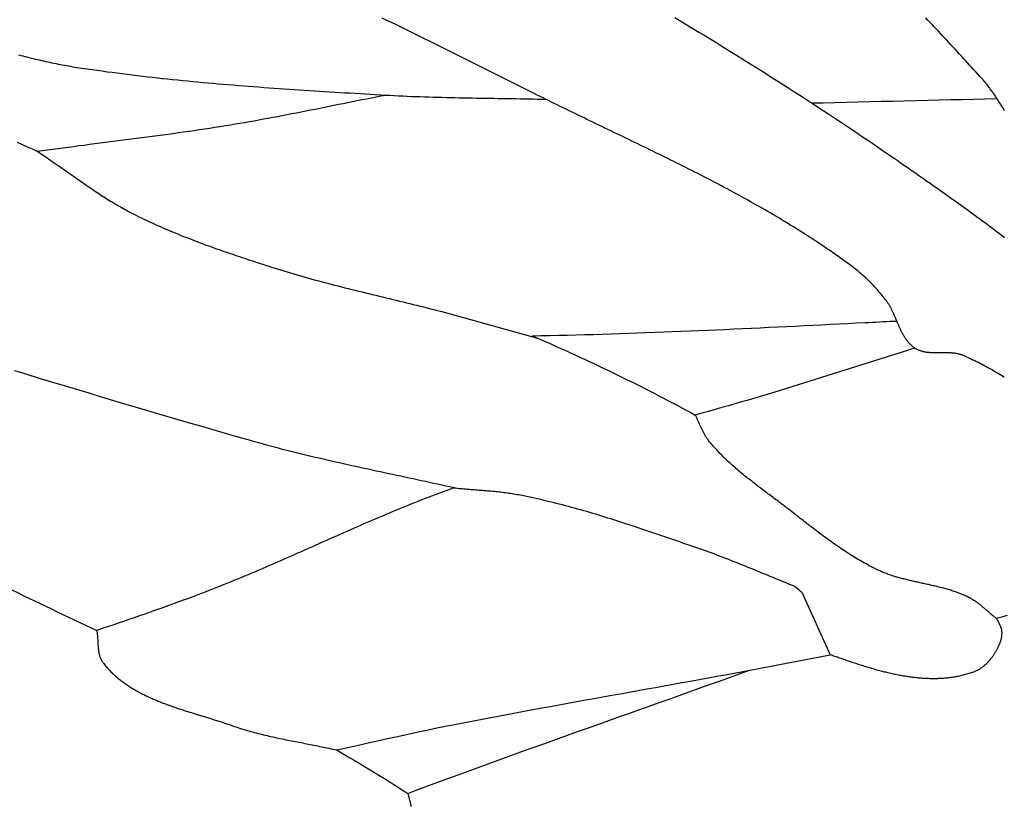
# Model space of a CAD drawing. Units: millimetres. Extents: x -67 to 613, y -425 to 490.
# Drawn here: x 206 to 257, y -31 to 9 of the extents above; entities that cross this region are included whole.
import ezdxf

# ---------------------------------------------------------------- set-up
doc = ezdxf.new("R2010")
doc.units = ezdxf.units.MM
doc.layers.add('Vector Layer 1', color=7, linetype='Continuous', lineweight=30)

msp = doc.modelspace()

# ---------------------------------------------------------------- linework, layer by layer
at = {"layer": 'Vector Layer 1', "color": 18, "lineweight": 30, "true_color": 0x000000, "extrusion": (0, 0, -1)}
for points in [[(-256.755, -9.421), (-256.666, -9.365), (-256.577, -9.31), (-256.487, -9.256), (-256.397, -9.202), (-256.307, -9.149), (-256.216, -9.096), (-256.126, -9.044), (-256.035, -8.992), (-255.944, -8.942), (-255.852, -8.891), (-255.76, -8.842), (-255.668, -8.793), (-255.576, -8.745), (-255.483, -8.697), (-255.39, -8.65), (-255.297, -8.604), (-255.204, -8.559), (-255.11, -8.514), (-255.016, -8.47), (-254.922, -8.427), (-254.827, -8.384), (-254.732, -8.342), (-254.637, -8.301), (-254.637, -8.301), (-254.61, -8.29), (-254.583, -8.279), (-254.555, -8.269), (-254.527, -8.26), (-254.499, -8.251), (-254.471, -8.242), (-254.443, -8.234), (-254.414, -8.227), (-254.385, -8.22), (-254.356, -8.214), (-254.327, -8.208), (-254.298, -8.202), (-254.268, -8.197), (-254.239, -8.193), (-254.209, -8.188), (-254.179, -8.184), (-254.149, -8.181), (-254.119, -8.178), (-254.089, -8.175), (-254.058, -8.172), (-254.028, -8.17), (-253.997, -8.168), (-253.967, -8.167), (-253.936, -8.165), (-253.905, -8.164), (-253.874, -8.163), (-253.843, -8.162), (-253.812, -8.162), (-253.781, -8.161), (-253.75, -8.161), (-253.719, -8.161), (-253.688, -8.161), (-253.656, -8.161), (-253.625, -8.161), (-253.594, -8.162), (-253.563, -8.162), (-253.531, -8.162), (-253.5, -8.163), (-253.469, -8.163), (-253.437, -8.164), (-253.406, -8.164), (-253.375, -8.164), (-253.344, -8.165), (-253.313, -8.165), (-253.281, -8.165), (-253.25, -8.165), (-253.219, -8.165), (-253.188, -8.165), (-253.157, -8.164), (-253.127, -8.164), (-253.096, -8.163), (-253.065, -8.162), (-253.035, -8.161), (-253.004, -8.16), (-252.974, -8.158), (-252.944, -8.156), (-252.913, -8.154), (-252.883, -8.151), (-252.854, -8.148), (-252.824, -8.145), (-252.794, -8.142), (-252.765, -8.138), (-252.735, -8.134), (-252.706, -8.129), (-252.677, -8.124), (-252.648, -8.119), (-252.62, -8.113), (-252.591, -8.106), (-252.563, -8.099), (-252.535, -8.092), (-252.507, -8.084), (-252.48, -8.076), (-252.452, -8.067), (-252.425, -8.057), (-252.398, -8.047), (-252.371, -8.037), (-252.345, -8.025), (-252.318, -8.013), (-252.292, -8.001), (-252.267, -7.988), (-252.241, -7.974), (-252.216, -7.959), (-252.191, -7.944), (-252.166, -7.928), (-252.166, -7.928), (-252.139, -7.909), (-252.111, -7.89), (-252.084, -7.869), (-252.058, -7.849), (-252.032, -7.828), (-252.007, -7.806), (-251.983, -7.784), (-251.958, -7.761), (-251.935, -7.738), (-251.911, -7.715), (-251.888, -7.691), (-251.866, -7.666), (-251.844, -7.642), (-251.823, -7.616), (-251.802, -7.591), (-251.781, -7.565), (-251.761, -7.538), (-251.741, -7.512), (-251.721, -7.485), (-251.702, -7.457), (-251.683, -7.429), (-251.664, -7.401), (-251.646, -7.373), (-251.628, -7.344), (-251.611, -7.315), (-251.593, -7.286), (-251.576, -7.256), (-251.559, -7.226), (-251.543, -7.196), (-251.526, -7.166), (-251.51, -7.136), (-251.495, -7.105), (-251.479, -7.074), (-251.463, -7.043), (-251.448, -7.011), (-251.433, -6.98), (-251.418, -6.948), (-251.403, -6.916), (-251.388, -6.884), (-251.374, -6.852), (-251.359, -6.82), (-251.345, -6.788), (-251.331, -6.755), (-251.317, -6.723), (-251.302, -6.69), (-251.288, -6.657), (-251.274, -6.624), (-251.26, -6.592), (-251.246, -6.559), (-251.232, -6.526), (-251.218, -6.493), (-251.204, -6.46), (-251.19, -6.427), (-251.176, -6.394), (-251.162, -6.362), (-251.148, -6.329), (-251.134, -6.296), (-251.12, -6.263), (-251.105, -6.231), (-251.091, -6.198), (-251.076, -6.166), (-251.061, -6.133), (-251.046, -6.101), (-251.031, -6.069), (-251.016, -6.037), (-251.001, -6.005), (-250.985, -5.973), (-250.969, -5.942), (-250.953, -5.911), (-250.937, -5.879), (-250.921, -5.849), (-250.904, -5.818), (-250.887, -5.787), (-250.87, -5.757), (-250.852, -5.727), (-250.834, -5.697), (-250.816, -5.667), (-250.798, -5.638), (-250.779, -5.609), (-250.76, -5.58), (-250.741, -5.552), (-250.721, -5.524), (-250.701, -5.496), (-250.68, -5.469), (-250.659, -5.442), (-250.659, -5.442), (-250.614, -5.384), (-250.568, -5.327), (-250.522, -5.27), (-250.475, -5.213), (-250.428, -5.156), (-250.38, -5.1), (-250.332, -5.044), (-250.284, -4.988), (-250.235, -4.933), (-250.186, -4.878), (-250.136, -4.823), (-250.086, -4.769), (-250.036, -4.715), (-249.985, -4.662), (-249.934, -4.609), (-249.882, -4.556), (-249.83, -4.504), (-249.777, -4.452), (-249.725, -4.401), (-249.671, -4.35), (-249.618, -4.3), (-249.564, -4.25), (-249.509, -4.201), (-249.454, -4.152), (-249.399, -4.104), (-249.343, -4.056), (-249.287, -4.009), (-249.231, -3.963), (-249.174, -3.917), (-249.117, -3.872), (-249.06, -3.828), (-249.002, -3.784), (-249.002, -3.784), (-248.867, -3.683), (-248.731, -3.584), (-248.595, -3.484), (-248.459, -3.386), (-248.322, -3.287), (-248.185, -3.19), (-248.047, -3.093), (-247.908, -2.996), (-247.769, -2.9), (-247.63, -2.805), (-247.491, -2.71), (-247.35, -2.616), (-247.21, -2.522), (-247.069, -2.429), (-246.928, -2.336), (-246.786, -2.243), (-246.644, -2.152), (-246.501, -2.06), (-246.358, -1.969), (-246.215, -1.879), (-246.071, -1.789), (-245.927, -1.7), (-245.782, -1.611), (-245.637, -1.522), (-245.492, -1.434), (-245.347, -1.346), (-245.201, -1.259), (-245.055, -1.172), (-244.908, -1.086), (-244.762, -1), (-244.614, -0.914), (-244.467, -0.829), (-244.319, -0.744), (-244.171, -0.66), (-244.023, -0.576), (-243.874, -0.492), (-243.726, -0.409), (-243.577, -0.326), (-243.427, -0.243), (-243.278, -0.161), (-243.128, -0.079), (-242.978, 0.003), (-242.827, 0.084), (-242.677, 0.165), (-242.526, 0.246), (-242.375, 0.327), (-242.224, 0.407), (-242.073, 0.487), (-241.921, 0.566), (-241.77, 0.646), (-241.618, 0.725), (-241.466, 0.803), (-241.313, 0.882), (-241.161, 0.96), (-241.009, 1.038), (-240.856, 1.116), (-240.703, 1.194), (-240.55, 1.271), (-240.397, 1.348), (-240.244, 1.425), (-240.091, 1.502), (-239.937, 1.578), (-239.784, 1.655), (-239.63, 1.731), (-239.477, 1.807), (-239.323, 1.883), (-239.169, 1.959), (-239.016, 2.034), (-238.862, 2.11), (-238.708, 2.185), (-238.554, 2.26), (-238.4, 2.335), (-238.246, 2.41), (-238.092, 2.485), (-237.938, 2.559), (-237.783, 2.634), (-237.629, 2.709), (-237.475, 2.783), (-237.321, 2.857), (-237.167, 2.932), (-237.013, 3.006), (-236.859, 3.08), (-236.705, 3.154), (-236.551, 3.228), (-236.397, 3.302), (-236.244, 3.376), (-236.09, 3.45), (-235.936, 3.524), (-235.783, 3.598), (-235.629, 3.672), (-235.476, 3.746), (-235.322, 3.82), (-235.169, 3.893), (-235.016, 3.967), (-234.863, 4.041), (-234.71, 4.115), (-234.557, 4.19), (-234.405, 4.264), (-234.252, 4.338), (-234.1, 4.412), (-233.948, 4.486), (-233.796, 4.561), (-233.644, 4.635), (-233.493, 4.71), (-233.341, 4.784), (-233.19, 4.859), (-233.039, 4.934), (-232.888, 5.009), (-232.737, 5.084), (-232.737, 5.084), (-232.499, 5.203), (-232.261, 5.322), (-232.023, 5.441), (-231.785, 5.56), (-231.546, 5.68), (-231.308, 5.799), (-231.069, 5.918), (-230.83, 6.038), (-230.591, 6.158), (-230.351, 6.277), (-230.112, 6.397), (-229.872, 6.517), (-229.632, 6.636), (-229.392, 6.756), (-229.152, 6.876), (-228.912, 6.996), (-228.672, 7.115), (-228.431, 7.235), (-228.191, 7.355), (-227.95, 7.474), (-227.709, 7.594), (-227.468, 7.714), (-227.226, 7.833), (-226.985, 7.952), (-226.743, 8.071), (-226.502, 8.191), (-226.26, 8.31), (-226.018, 8.428), (-225.776, 8.547), (-225.533, 8.666), (-225.291, 8.784), (-225.048, 8.902), (-224.806, 9.02)], [(-239.836, 9.049), (-240.145, 8.863), (-240.454, 8.677), (-240.762, 8.49), (-241.07, 8.303), (-241.377, 8.116), (-241.684, 7.928), (-241.991, 7.74), (-242.298, 7.551), (-242.604, 7.362), (-242.91, 7.173), (-243.215, 6.983), (-243.521, 6.793), (-243.825, 6.602), (-244.13, 6.411), (-244.434, 6.22), (-244.737, 6.028), (-245.04, 5.835), (-245.343, 5.643), (-245.645, 5.449), (-245.947, 5.256), (-246.248, 5.062), (-246.549, 4.867), (-246.85, 4.672), (-247.15, 4.476), (-247.449, 4.28), (-247.748, 4.084), (-248.047, 3.887), (-248.345, 3.689), (-248.642, 3.491), (-248.939, 3.293), (-249.235, 3.094), (-249.531, 2.895), (-249.827, 2.695), (-250.121, 2.494), (-250.416, 2.293), (-250.709, 2.092), (-251.002, 1.89), (-251.295, 1.687), (-251.295, 1.687), (-251.425, 1.597), (-251.555, 1.507), (-251.686, 1.416), (-251.816, 1.326), (-251.947, 1.235), (-252.078, 1.144), (-252.208, 1.053), (-252.339, 0.962), (-252.47, 0.871), (-252.601, 0.78), (-252.732, 0.688), (-252.863, 0.597), (-252.995, 0.505), (-253.126, 0.413), (-253.257, 0.321), (-253.388, 0.229), (-253.519, 0.137), (-253.65, 0.044), (-253.781, -0.049), (-253.913, -0.142), (-254.044, -0.235), (-254.174, -0.328), (-254.305, -0.421), (-254.436, -0.515), (-254.567, -0.609), (-254.697, -0.703), (-254.828, -0.797), (-254.958, -0.892), (-255.089, -0.987), (-255.219, -1.082), (-255.349, -1.177), (-255.478, -1.272), (-255.608, -1.368), (-255.737, -1.464), (-255.867, -1.56), (-255.996, -1.657), (-256.125, -1.754), (-256.253, -1.851), (-256.382, -1.948), (-256.51, -2.046), (-256.638, -2.144), (-256.765, -2.242)], [(-256.762, 4.28), (-256.734, 4.325), (-256.706, 4.37), (-256.678, 4.415), (-256.65, 4.46), (-256.622, 4.505), (-256.593, 4.55), (-256.565, 4.595), (-256.537, 4.639), (-256.508, 4.684), (-256.48, 4.728), (-256.451, 4.773), (-256.423, 4.817), (-256.394, 4.861), (-256.365, 4.906), (-256.336, 4.949), (-256.307, 4.993), (-256.277, 5.037), (-256.248, 5.08), (-256.218, 5.124), (-256.188, 5.167), (-256.158, 5.21), (-256.128, 5.253), (-256.097, 5.295), (-256.067, 5.337), (-256.036, 5.379), (-256.005, 5.421), (-255.973, 5.463), (-255.942, 5.504), (-255.91, 5.545), (-255.878, 5.586), (-255.846, 5.627), (-255.813, 5.667), (-255.78, 5.707), (-255.747, 5.746), (-255.713, 5.786), (-255.68, 5.825), (-255.646, 5.863), (-255.611, 5.901), (-255.611, 5.901), (-255.505, 6.018), (-255.399, 6.135), (-255.293, 6.251), (-255.187, 6.368), (-255.081, 6.485), (-254.975, 6.601), (-254.869, 6.718), (-254.762, 6.834), (-254.656, 6.951), (-254.549, 7.067), (-254.443, 7.184), (-254.336, 7.3), (-254.229, 7.416), (-254.122, 7.533), (-254.015, 7.649), (-253.908, 7.765), (-253.8, 7.88), (-253.693, 7.996), (-253.585, 8.112), (-253.477, 8.227), (-253.369, 8.343), (-253.261, 8.458), (-253.153, 8.573), (-253.044, 8.688), (-252.935, 8.802), (-252.826, 8.917), (-252.717, 9.031)], [(-206.062, 2.651), (-206.318, 2.534), (-206.574, 2.418), (-206.83, 2.302), (-207.086, 2.186)], [(-232.504, -7.291), (-232.639, -7.348), (-232.774, -7.407), (-232.774, -7.407), (-233.017, -7.513), (-233.259, -7.619), (-233.502, -7.726), (-233.744, -7.834), (-233.986, -7.942), (-234.228, -8.051), (-234.47, -8.16), (-234.711, -8.271), (-234.952, -8.381), (-235.193, -8.493), (-235.434, -8.605), (-235.674, -8.717), (-235.914, -8.831), (-236.154, -8.944), (-236.393, -9.059), (-236.633, -9.174), (-236.872, -9.29), (-237.11, -9.406), (-237.349, -9.524), (-237.587, -9.641), (-237.824, -9.76), (-238.062, -9.879), (-238.299, -9.998), (-238.536, -10.119), (-238.772, -10.24), (-239.008, -10.362), (-239.244, -10.484), (-239.48, -10.607), (-239.715, -10.731), (-239.95, -10.855), (-240.185, -10.98), (-240.419, -11.106), (-240.653, -11.232), (-240.886, -11.359)], [(-252.166, -7.928), (-244.962, -10.19), (-244.962, -10.19), (-244.623, -10.291), (-244.283, -10.39), (-243.944, -10.49), (-243.604, -10.588), (-243.265, -10.686), (-242.925, -10.784), (-242.585, -10.881), (-242.245, -10.977), (-241.905, -11.073), (-241.565, -11.169), (-241.226, -11.264), (-240.886, -11.359)], [(-228.493, -15.091), (-228.283, -15.045), (-228.074, -14.999), (-227.864, -14.953), (-227.654, -14.907), (-227.444, -14.862), (-227.234, -14.816), (-227.024, -14.771), (-226.814, -14.726), (-226.604, -14.681), (-226.393, -14.636), (-226.183, -14.591), (-225.973, -14.546), (-225.763, -14.502), (-225.553, -14.457), (-225.342, -14.412), (-225.132, -14.367), (-224.922, -14.322), (-224.712, -14.277), (-224.502, -14.232), (-224.291, -14.186), (-224.081, -14.141), (-223.871, -14.095), (-223.662, -14.049), (-223.452, -14.003), (-223.242, -13.957), (-223.032, -13.911), (-222.822, -13.864), (-222.613, -13.817), (-222.403, -13.769), (-222.194, -13.722), (-221.985, -13.674), (-221.776, -13.625), (-221.567, -13.576), (-221.358, -13.527), (-221.149, -13.478), (-220.941, -13.428), (-220.732, -13.377), (-220.524, -13.326), (-220.316, -13.274), (-220.108, -13.222), (-219.9, -13.17), (-219.693, -13.117), (-219.485, -13.063), (-219.278, -13.009), (-219.071, -12.954), (-218.865, -12.898), (-218.658, -12.842), (-218.452, -12.785), (-218.246, -12.727), (-218.04, -12.669), (-218.04, -12.669), (-217.401, -12.486), (-216.763, -12.302), (-216.125, -12.118), (-215.487, -11.933), (-214.849, -11.748), (-214.211, -11.561), (-213.574, -11.374), (-212.937, -11.187), (-212.3, -10.999), (-211.663, -10.81), (-211.026, -10.621), (-210.39, -10.431), (-209.753, -10.241), (-209.117, -10.05), (-208.481, -9.858), (-207.845, -9.666), (-207.209, -9.474), (-206.573, -9.281), (-205.938, -9.088)], [(-256.333, -21.781), (-256.299, -21.754), (-256.265, -21.728), (-256.232, -21.701), (-256.199, -21.674), (-256.165, -21.647), (-256.132, -21.62), (-256.099, -21.592), (-256.067, -21.564), (-256.034, -21.536), (-256.001, -21.508), (-255.968, -21.48), (-255.936, -21.452), (-255.903, -21.424), (-255.871, -21.396), (-255.838, -21.368), (-255.805, -21.34), (-255.773, -21.312), (-255.74, -21.284), (-255.707, -21.256), (-255.674, -21.228), (-255.641, -21.201), (-255.608, -21.173), (-255.575, -21.146), (-255.542, -21.119), (-255.508, -21.093), (-255.474, -21.066), (-255.44, -21.04), (-255.406, -21.015), (-255.372, -20.989), (-255.337, -20.964), (-255.302, -20.94), (-255.267, -20.916), (-255.232, -20.892), (-255.196, -20.869), (-255.16, -20.846), (-255.124, -20.824), (-255.087, -20.802), (-255.05, -20.781), (-255.013, -20.761), (-254.975, -20.741), (-254.975, -20.741), (-254.92, -20.713), (-254.864, -20.686), (-254.809, -20.659), (-254.753, -20.634), (-254.697, -20.609), (-254.64, -20.584), (-254.583, -20.56), (-254.526, -20.537), (-254.469, -20.514), (-254.412, -20.492), (-254.354, -20.471), (-254.296, -20.45), (-254.238, -20.429), (-254.18, -20.409), (-254.122, -20.39), (-254.063, -20.371), (-254.004, -20.352), (-253.945, -20.334), (-253.886, -20.317), (-253.827, -20.299), (-253.767, -20.282), (-253.708, -20.266), (-253.648, -20.249), (-253.588, -20.233), (-253.528, -20.218), (-253.468, -20.202), (-253.408, -20.187), (-253.347, -20.173), (-253.287, -20.158), (-253.226, -20.144), (-253.166, -20.129), (-253.105, -20.115), (-253.044, -20.102), (-252.984, -20.088), (-252.923, -20.074), (-252.862, -20.061), (-252.801, -20.047), (-252.74, -20.034), (-252.679, -20.021), (-252.618, -20.008), (-252.557, -19.994), (-252.496, -19.981), (-252.435, -19.968), (-252.374, -19.955), (-252.313, -19.941), (-252.252, -19.928), (-252.191, -19.915), (-252.13, -19.901), (-252.07, -19.887), (-252.009, -19.874), (-251.948, -19.86), (-251.887, -19.845), (-251.827, -19.831), (-251.766, -19.816), (-251.706, -19.802), (-251.646, -19.787), (-251.586, -19.771), (-251.526, -19.756), (-251.466, -19.74), (-251.406, -19.724), (-251.346, -19.707), (-251.287, -19.69), (-251.227, -19.673), (-251.168, -19.655), (-251.109, -19.637), (-251.05, -19.618), (-250.991, -19.599), (-250.933, -19.58), (-250.874, -19.56), (-250.816, -19.54), (-250.758, -19.519), (-250.7, -19.497), (-250.643, -19.475), (-250.585, -19.453), (-250.528, -19.43), (-250.471, -19.406), (-250.415, -19.381), (-250.358, -19.356), (-250.302, -19.331), (-250.246, -19.304), (-250.246, -19.304), (-250.161, -19.263), (-250.075, -19.22), (-249.99, -19.177), (-249.905, -19.134), (-249.821, -19.089), (-249.737, -19.045), (-249.653, -18.999), (-249.569, -18.953), (-249.486, -18.906), (-249.404, -18.859), (-249.321, -18.811), (-249.239, -18.763), (-249.157, -18.714), (-249.076, -18.665), (-248.994, -18.615), (-248.913, -18.564), (-248.832, -18.513), (-248.752, -18.462), (-248.672, -18.41), (-248.592, -18.358), (-248.512, -18.306), (-248.433, -18.253), (-248.353, -18.199), (-248.274, -18.145), (-248.195, -18.091), (-248.117, -18.037), (-248.038, -17.982), (-247.96, -17.927), (-247.882, -17.871), (-247.804, -17.815), (-247.726, -17.759), (-247.649, -17.703), (-247.572, -17.646), (-247.494, -17.59), (-247.417, -17.532), (-247.34, -17.475), (-247.264, -17.418), (-247.187, -17.36), (-247.11, -17.302), (-247.034, -17.244), (-246.958, -17.186), (-246.881, -17.128), (-246.805, -17.069), (-246.729, -17.011), (-246.653, -16.952), (-246.577, -16.894), (-246.501, -16.835), (-246.426, -16.776), (-246.35, -16.717), (-246.274, -16.659), (-246.199, -16.6), (-246.123, -16.541), (-246.047, -16.482), (-245.972, -16.423), (-245.896, -16.365), (-245.821, -16.306), (-245.745, -16.247), (-245.669, -16.189), (-245.594, -16.131), (-245.518, -16.072), (-245.518, -16.072), (-245.454, -16.023), (-245.391, -15.975), (-245.327, -15.926), (-245.262, -15.877), (-245.198, -15.829), (-245.134, -15.78), (-245.069, -15.731), (-245.005, -15.683), (-244.94, -15.635), (-244.876, -15.586), (-244.811, -15.538), (-244.746, -15.489), (-244.682, -15.441), (-244.617, -15.392), (-244.552, -15.344), (-244.487, -15.295), (-244.423, -15.247), (-244.358, -15.198), (-244.293, -15.149), (-244.229, -15.101), (-244.164, -15.052), (-244.1, -15.003), (-244.036, -14.954), (-243.971, -14.904), (-243.907, -14.855), (-243.843, -14.806), (-243.78, -14.756), (-243.716, -14.706), (-243.652, -14.656), (-243.589, -14.606), (-243.526, -14.556), (-243.463, -14.505), (-243.4, -14.454), (-243.337, -14.403), (-243.275, -14.352), (-243.213, -14.301), (-243.151, -14.249), (-243.09, -14.197), (-243.028, -14.145), (-242.967, -14.092), (-242.907, -14.04), (-242.846, -13.986), (-242.786, -13.933), (-242.726, -13.879), (-242.667, -13.825), (-242.608, -13.771), (-242.549, -13.716), (-242.491, -13.661), (-242.433, -13.606), (-242.375, -13.55), (-242.318, -13.494), (-242.262, -13.437), (-242.205, -13.38), (-242.149, -13.323), (-242.094, -13.265), (-242.039, -13.207), (-241.985, -13.148), (-241.931, -13.089), (-241.877, -13.029), (-241.824, -12.969), (-241.772, -12.908), (-241.72, -12.847), (-241.669, -12.785), (-241.618, -12.723), (-241.568, -12.661), (-241.568, -12.661), (-241.544, -12.63), (-241.521, -12.599), (-241.499, -12.568), (-241.477, -12.536), (-241.455, -12.504), (-241.434, -12.472), (-241.414, -12.439), (-241.394, -12.406), (-241.375, -12.373), (-241.355, -12.34), (-241.337, -12.306), (-241.318, -12.272), (-241.3, -12.238), (-241.283, -12.203), (-241.265, -12.169), (-241.248, -12.134), (-241.231, -12.099), (-241.215, -12.064), (-241.198, -12.029), (-241.182, -11.994), (-241.166, -11.958), (-241.149, -11.923), (-241.133, -11.887), (-241.117, -11.852), (-241.102, -11.816), (-241.086, -11.781), (-241.07, -11.745), (-241.054, -11.709), (-241.038, -11.674), (-241.022, -11.639), (-241.005, -11.603), (-240.989, -11.568), (-240.972, -11.533), (-240.956, -11.498), (-240.939, -11.463), (-240.921, -11.428), (-240.904, -11.394), (-240.886, -11.359)], [(-228.493, -15.091), (-228.307, -15.158), (-228.121, -15.225), (-227.935, -15.294), (-227.75, -15.363), (-227.565, -15.432), (-227.38, -15.502), (-227.195, -15.573), (-227.01, -15.644), (-226.826, -15.716), (-226.642, -15.789), (-226.458, -15.862), (-226.275, -15.936), (-226.091, -16.01), (-225.908, -16.084), (-225.725, -16.159), (-225.542, -16.235), (-225.359, -16.311), (-225.177, -16.387), (-224.995, -16.464), (-224.812, -16.541), (-224.63, -16.618), (-224.448, -16.696), (-224.266, -16.774), (-224.084, -16.852), (-223.903, -16.931), (-223.721, -17.01), (-223.54, -17.089), (-223.358, -17.168), (-223.177, -17.248), (-222.996, -17.327), (-222.815, -17.407), (-222.634, -17.487), (-222.452, -17.567), (-222.271, -17.648), (-222.09, -17.728), (-221.909, -17.808), (-221.728, -17.889), (-221.547, -17.969), (-221.366, -18.049), (-221.185, -18.13), (-221.004, -18.21), (-220.823, -18.291), (-220.642, -18.371), (-220.461, -18.451), (-220.28, -18.531), (-220.099, -18.611), (-219.918, -18.691), (-219.736, -18.77), (-219.555, -18.85), (-219.374, -18.929), (-219.192, -19.008), (-219.01, -19.086), (-218.829, -19.165), (-218.647, -19.243), (-218.465, -19.321), (-218.283, -19.399), (-218.1, -19.476), (-217.918, -19.553), (-217.735, -19.629), (-217.553, -19.705), (-217.37, -19.781), (-217.187, -19.856), (-217.004, -19.931), (-216.82, -20.005), (-216.637, -20.079), (-216.453, -20.152), (-216.269, -20.225), (-216.085, -20.297), (-215.9, -20.368), (-215.715, -20.439), (-215.531, -20.51), (-215.345, -20.58), (-215.345, -20.58), (-215.074, -20.681), (-214.801, -20.782), (-214.529, -20.883), (-214.257, -20.983), (-213.984, -21.082), (-213.711, -21.181), (-213.438, -21.28), (-213.165, -21.377), (-212.891, -21.474), (-212.617, -21.571), (-212.343, -21.667), (-212.069, -21.762), (-211.795, -21.857), (-211.52, -21.951), (-211.245, -22.044), (-210.97, -22.137), (-210.695, -22.229), (-210.42, -22.32), (-210.144, -22.411)], [(-228.493, -15.091), (-228.579, -15.1), (-228.664, -15.109), (-228.749, -15.118), (-228.835, -15.126), (-228.92, -15.134), (-229.006, -15.141), (-229.092, -15.149), (-229.177, -15.156), (-229.263, -15.163), (-229.349, -15.17), (-229.434, -15.177), (-229.52, -15.184), (-229.606, -15.191), (-229.692, -15.197), (-229.777, -15.204), (-229.863, -15.211), (-229.949, -15.218), (-230.034, -15.225), (-230.12, -15.232), (-230.206, -15.239), (-230.291, -15.246), (-230.377, -15.254), (-230.463, -15.262), (-230.548, -15.27), (-230.634, -15.278), (-230.719, -15.287), (-230.804, -15.296), (-230.89, -15.305), (-230.975, -15.315), (-231.06, -15.325), (-231.145, -15.336), (-231.23, -15.347), (-231.315, -15.359), (-231.4, -15.371), (-231.485, -15.384), (-231.57, -15.397), (-231.654, -15.411), (-231.739, -15.426), (-231.823, -15.441), (-231.907, -15.457), (-231.992, -15.474), (-231.992, -15.474), (-232.15, -15.506), (-232.309, -15.54), (-232.467, -15.574), (-232.625, -15.609), (-232.784, -15.644), (-232.941, -15.681), (-233.099, -15.717), (-233.257, -15.755), (-233.414, -15.793), (-233.572, -15.832), (-233.729, -15.871), (-233.886, -15.912), (-234.043, -15.952), (-234.199, -15.993), (-234.356, -16.035), (-234.512, -16.078), (-234.669, -16.12), (-234.825, -16.164), (-234.981, -16.208), (-235.137, -16.252), (-235.293, -16.297), (-235.448, -16.343), (-235.604, -16.388), (-235.759, -16.435), (-235.915, -16.481), (-236.07, -16.528), (-236.225, -16.576), (-236.38, -16.624), (-236.535, -16.672), (-236.69, -16.721), (-236.845, -16.77), (-236.999, -16.819), (-237.154, -16.869), (-237.308, -16.919), (-237.463, -16.969), (-237.617, -17.019), (-237.771, -17.07), (-237.925, -17.121), (-238.079, -17.172), (-238.233, -17.224), (-238.387, -17.276), (-238.541, -17.328), (-238.695, -17.38), (-238.849, -17.432), (-239.002, -17.484), (-239.156, -17.537), (-239.309, -17.59), (-239.463, -17.642), (-239.616, -17.695), (-239.77, -17.748), (-239.923, -17.801), (-240.077, -17.854), (-240.23, -17.908), (-240.383, -17.961), (-240.536, -18.014), (-240.69, -18.067), (-240.843, -18.121), (-240.996, -18.174), (-241.149, -18.227), (-241.149, -18.227), (-241.294, -18.278), (-241.438, -18.329), (-241.582, -18.381), (-241.726, -18.433), (-241.87, -18.487), (-242.014, -18.54), (-242.157, -18.595), (-242.3, -18.649), (-242.443, -18.705), (-242.586, -18.76), (-242.729, -18.816), (-242.871, -18.873), (-243.014, -18.929), (-243.156, -18.986), (-243.298, -19.044), (-243.44, -19.101), (-243.582, -19.159), (-243.724, -19.217), (-243.866, -19.275), (-244.008, -19.333), (-244.15, -19.391), (-244.292, -19.45), (-244.434, -19.508), (-244.576, -19.566), (-244.718, -19.625), (-244.859, -19.683), (-245.001, -19.741), (-245.143, -19.799), (-245.285, -19.857), (-245.428, -19.914), (-245.57, -19.972), (-245.712, -20.029), (-245.854, -20.086), (-245.997, -20.142), (-245.997, -20.142), (-246.356, -20.441), (-246.356, -20.441), (-247.812, -23.658)], [(-256.333, -21.781), (-256.367, -21.84), (-256.4, -21.899), (-256.432, -21.959), (-256.465, -22.019), (-256.496, -22.079), (-256.528, -22.14), (-256.528, -22.14), (-256.538, -22.162), (-256.548, -22.183), (-256.557, -22.205), (-256.565, -22.228), (-256.573, -22.25), (-256.58, -22.273), (-256.587, -22.296), (-256.593, -22.319), (-256.598, -22.343), (-256.603, -22.367), (-256.607, -22.391), (-256.61, -22.415), (-256.613, -22.439), (-256.615, -22.463), (-256.617, -22.488), (-256.619, -22.512), (-256.619, -22.537), (-256.619, -22.562), (-256.619, -22.587), (-256.618, -22.611), (-256.617, -22.636), (-256.615, -22.661), (-256.613, -22.686), (-256.61, -22.71), (-256.607, -22.735), (-256.603, -22.76), (-256.599, -22.784), (-256.595, -22.809), (-256.59, -22.833), (-256.584, -22.857), (-256.579, -22.881), (-256.572, -22.905), (-256.566, -22.928), (-256.559, -22.951), (-256.552, -22.975), (-256.544, -22.997), (-256.536, -23.02), (-256.528, -23.042), (-256.528, -23.042), (-256.515, -23.075), (-256.502, -23.108), (-256.488, -23.14), (-256.474, -23.173), (-256.46, -23.205), (-256.445, -23.238), (-256.43, -23.27), (-256.414, -23.302), (-256.398, -23.335), (-256.382, -23.367), (-256.365, -23.399), (-256.348, -23.431), (-256.33, -23.463), (-256.312, -23.494), (-256.294, -23.526), (-256.275, -23.557), (-256.256, -23.588), (-256.237, -23.619), (-256.217, -23.65), (-256.197, -23.681), (-256.176, -23.711), (-256.155, -23.741), (-256.134, -23.771), (-256.112, -23.8), (-256.09, -23.829), (-256.067, -23.858), (-256.044, -23.887), (-256.021, -23.915), (-255.998, -23.943), (-255.974, -23.97), (-255.95, -23.998), (-255.925, -24.024), (-255.9, -24.051), (-255.875, -24.077), (-255.849, -24.103), (-255.824, -24.128), (-255.797, -24.152), (-255.771, -24.177), (-255.744, -24.2), (-255.717, -24.224), (-255.689, -24.247), (-255.661, -24.269), (-255.633, -24.291), (-255.605, -24.312), (-255.576, -24.333), (-255.547, -24.353), (-255.517, -24.372), (-255.488, -24.391), (-255.458, -24.41), (-255.427, -24.427), (-255.397, -24.444), (-255.366, -24.461), (-255.335, -24.477), (-255.303, -24.492), (-255.271, -24.506), (-255.239, -24.52), (-255.207, -24.533), (-255.175, -24.546), (-255.175, -24.546), (-255.115, -24.567), (-255.054, -24.588), (-254.994, -24.608), (-254.934, -24.628), (-254.873, -24.646), (-254.812, -24.664), (-254.751, -24.681), (-254.69, -24.698), (-254.629, -24.713), (-254.568, -24.728), (-254.506, -24.743), (-254.444, -24.756), (-254.383, -24.769), (-254.321, -24.781), (-254.259, -24.793), (-254.197, -24.803), (-254.135, -24.814), (-254.072, -24.823), (-254.01, -24.832), (-253.947, -24.84), (-253.884, -24.848), (-253.822, -24.855), (-253.759, -24.861), (-253.696, -24.867), (-253.633, -24.872), (-253.569, -24.876), (-253.506, -24.88), (-253.443, -24.883), (-253.379, -24.886), (-253.316, -24.888), (-253.252, -24.89), (-253.188, -24.89), (-253.125, -24.891), (-253.061, -24.891), (-252.997, -24.89), (-252.933, -24.889), (-252.869, -24.887), (-252.805, -24.885), (-252.74, -24.882), (-252.676, -24.879), (-252.612, -24.875), (-252.547, -24.871), (-252.483, -24.866), (-252.419, -24.861), (-252.354, -24.855), (-252.289, -24.849), (-252.225, -24.842), (-252.16, -24.835), (-252.095, -24.827), (-252.031, -24.819), (-251.966, -24.811), (-251.901, -24.802), (-251.836, -24.793), (-251.772, -24.783), (-251.707, -24.773), (-251.642, -24.762), (-251.577, -24.751), (-251.512, -24.74), (-251.447, -24.728), (-251.382, -24.716), (-251.317, -24.704), (-251.252, -24.691), (-251.187, -24.678), (-251.122, -24.665), (-251.058, -24.651), (-250.993, -24.637), (-250.928, -24.622), (-250.863, -24.607), (-250.798, -24.592), (-250.733, -24.577), (-250.668, -24.561), (-250.603, -24.545), (-250.539, -24.529), (-250.474, -24.512), (-250.409, -24.496), (-250.344, -24.478), (-250.28, -24.461), (-250.215, -24.444), (-250.15, -24.426), (-250.086, -24.408), (-250.021, -24.389), (-249.957, -24.371), (-249.893, -24.352), (-249.828, -24.333), (-249.764, -24.314), (-249.7, -24.295), (-249.635, -24.275), (-249.571, -24.255), (-249.507, -24.236), (-249.443, -24.215), (-249.379, -24.195), (-249.316, -24.175), (-249.252, -24.154), (-249.188, -24.134), (-249.125, -24.113), (-249.061, -24.092), (-248.998, -24.071), (-248.934, -24.05), (-248.871, -24.029), (-248.808, -24.007), (-248.745, -23.986), (-248.682, -23.964), (-248.619, -23.943), (-248.556, -23.921), (-248.494, -23.899), (-248.431, -23.877), (-248.369, -23.856), (-248.306, -23.834), (-248.244, -23.812), (-248.182, -23.79), (-248.12, -23.768), (-248.058, -23.746), (-247.997, -23.724), (-247.935, -23.702), (-247.874, -23.68), (-247.812, -23.658)], [(-222.453, -28.548), (-222.977, -28.431), (-223.5, -28.314), (-224.024, -28.197), (-224.548, -28.081), (-225.072, -27.965), (-225.596, -27.849), (-226.12, -27.734), (-226.644, -27.62), (-227.168, -27.506), (-227.168, -27.506), (-227.616, -27.417), (-228.063, -27.328), (-228.511, -27.24), (-228.96, -27.152), (-229.408, -27.066), (-229.856, -26.98), (-230.305, -26.894), (-230.753, -26.809), (-231.202, -26.725), (-231.651, -26.641), (-232.1, -26.557), (-232.549, -26.474), (-232.998, -26.391), (-233.448, -26.309), (-233.897, -26.227), (-234.346, -26.145), (-234.796, -26.063), (-235.245, -25.982), (-235.694, -25.901), (-236.144, -25.82), (-236.593, -25.739), (-237.043, -25.658), (-237.492, -25.577), (-237.942, -25.496), (-238.391, -25.416), (-238.841, -25.335), (-239.29, -25.254), (-239.74, -25.173), (-240.189, -25.092), (-240.638, -25.01), (-241.088, -24.929), (-241.537, -24.847), (-241.986, -24.765), (-242.435, -24.682), (-242.884, -24.6), (-243.332, -24.517), (-243.781, -24.433), (-244.23, -24.349), (-244.678, -24.265), (-245.126, -24.18), (-245.574, -24.094), (-246.022, -24.008), (-246.47, -23.922), (-246.918, -23.834), (-247.365, -23.746), (-247.812, -23.658)], [(-226.125, -30.774), (-226.639, -30.582), (-227.154, -30.391), (-227.668, -30.201), (-228.183, -30.011), (-228.698, -29.822), (-229.213, -29.634), (-229.728, -29.446), (-230.244, -29.258), (-230.759, -29.071), (-231.275, -28.885), (-231.791, -28.699), (-232.307, -28.513), (-232.823, -28.328), (-233.34, -28.142), (-233.856, -27.958), (-234.373, -27.773), (-234.889, -27.589), (-235.406, -27.404), (-235.923, -27.22), (-236.44, -27.036), (-236.956, -26.852), (-237.473, -26.668), (-237.99, -26.485), (-238.507, -26.301), (-239.024, -26.117), (-239.54, -25.933), (-240.057, -25.749), (-240.574, -25.564), (-241.09, -25.38), (-241.607, -25.195), (-242.123, -25.01), (-242.64, -24.825), (-243.156, -24.639), (-243.672, -24.453)], [(-222.453, -28.548), (-222.628, -28.648), (-222.802, -28.748), (-222.976, -28.849), (-223.15, -28.95), (-223.323, -29.052), (-223.323, -29.052), (-223.541, -29.181), (-223.759, -29.311), (-223.976, -29.441), (-224.193, -29.571), (-224.409, -29.703), (-224.625, -29.835), (-224.84, -29.967), (-225.056, -30.1), (-225.27, -30.234), (-225.485, -30.368), (-225.699, -30.503), (-225.912, -30.638), (-226.125, -30.774)]]:
    msp.add_lwpolyline(points, dxfattribs=at)
at = {"layer": 'Vector Layer 1', "color": 18, "lineweight": 30, "true_color": 0x000000}
for points in [[(149.79, 8.275), (177.222, -5.812), (177.222, -5.812), (205.205, -20.041), (205.205, -20.041), (205.494, -20.184), (205.783, -20.327), (206.073, -20.469), (206.363, -20.61), (206.653, -20.751), (206.943, -20.892), (207.234, -21.032), (207.525, -21.171), (207.815, -21.311), (208.106, -21.449), (208.397, -21.588), (208.688, -21.726), (208.98, -21.863), (209.271, -22.001), (209.562, -22.138), (209.853, -22.274), (210.144, -22.411)], [(206.133, 7.13), (206.24, 7.103), (206.346, 7.075), (206.452, 7.048), (206.559, 7.022), (206.665, 6.995), (206.772, 6.969), (206.878, 6.943), (206.985, 6.918), (207.091, 6.892), (207.198, 6.867), (207.305, 6.843), (207.412, 6.818), (207.518, 6.795), (207.625, 6.771), (207.732, 6.748), (207.839, 6.725), (207.947, 6.703), (208.054, 6.681), (208.161, 6.66), (208.268, 6.639), (208.376, 6.619), (208.483, 6.599), (208.591, 6.579), (208.699, 6.56), (208.806, 6.542), (208.914, 6.524), (209.022, 6.507), (209.13, 6.49), (209.13, 6.49), (209.388, 6.451), (209.646, 6.413), (209.904, 6.376), (210.162, 6.339), (210.42, 6.303), (210.678, 6.268), (210.937, 6.234), (211.195, 6.2), (211.454, 6.167), (211.713, 6.135), (211.971, 6.103), (212.23, 6.072), (212.489, 6.041), (212.748, 6.011), (213.007, 5.982), (213.267, 5.953), (213.526, 5.925), (213.785, 5.897), (214.044, 5.87), (214.304, 5.844), (214.563, 5.818), (214.823, 5.792), (215.083, 5.767), (215.342, 5.743), (215.602, 5.719), (215.862, 5.695), (216.122, 5.672), (216.382, 5.65), (216.641, 5.627), (216.901, 5.606), (217.161, 5.584), (217.422, 5.563), (217.682, 5.543), (217.942, 5.522), (218.202, 5.502), (218.462, 5.483), (218.722, 5.463), (218.983, 5.445), (219.243, 5.426), (219.503, 5.408), (219.764, 5.389), (220.024, 5.372), (220.284, 5.354), (220.545, 5.337), (220.805, 5.32), (221.066, 5.303), (221.326, 5.286), (221.586, 5.27), (221.847, 5.253), (222.107, 5.237), (222.368, 5.221), (222.628, 5.205), (222.888, 5.19), (223.149, 5.174), (223.409, 5.159), (223.67, 5.143), (223.93, 5.128), (224.19, 5.113), (224.451, 5.097), (224.711, 5.082), (224.971, 5.067), (224.971, 5.067), (225.194, 5.055), (225.416, 5.043), (225.639, 5.032), (225.861, 5.021), (226.084, 5.011), (226.306, 5.002), (226.529, 4.994), (226.751, 4.986), (226.974, 4.978), (227.196, 4.971), (227.419, 4.964), (227.641, 4.958), (227.864, 4.952), (228.087, 4.947), (228.309, 4.942), (228.532, 4.937), (228.755, 4.932), (228.977, 4.928), (229.2, 4.924), (229.423, 4.92), (229.646, 4.916), (229.868, 4.913), (230.091, 4.909), (230.314, 4.905), (230.537, 4.902), (230.759, 4.898), (230.982, 4.895), (231.205, 4.891), (231.427, 4.887), (231.65, 4.883), (231.873, 4.879), (232.096, 4.875), (232.318, 4.871), (232.541, 4.866), (232.764, 4.861), (232.986, 4.856), (233.209, 4.85)], [(207.086, 2.186), (207.354, 2.223), (207.623, 2.259), (207.891, 2.294), (208.16, 2.33), (208.428, 2.365), (208.697, 2.4), (208.966, 2.435), (209.234, 2.47), (209.503, 2.504), (209.772, 2.539), (210.041, 2.573), (210.309, 2.607), (210.578, 2.642), (210.847, 2.676), (211.116, 2.71), (211.385, 2.745), (211.653, 2.779), (211.922, 2.814), (212.191, 2.849), (212.459, 2.884), (212.728, 2.919), (212.997, 2.955), (213.265, 2.991), (213.534, 3.027), (213.802, 3.064), (214.07, 3.101), (214.339, 3.138), (214.607, 3.176), (214.875, 3.215), (215.143, 3.254), (215.411, 3.293), (215.679, 3.333), (215.947, 3.374), (216.215, 3.415), (216.482, 3.457), (216.75, 3.5), (217.017, 3.543), (217.017, 3.543), (217.259, 3.583), (217.501, 3.624), (217.743, 3.666), (217.985, 3.708), (218.227, 3.751), (218.468, 3.794), (218.709, 3.839), (218.951, 3.883), (219.192, 3.928), (219.433, 3.974), (219.674, 4.02), (219.915, 4.066), (220.156, 4.113), (220.397, 4.16), (220.638, 4.207), (220.879, 4.255), (221.119, 4.303), (221.36, 4.351), (221.601, 4.399), (221.842, 4.447), (222.082, 4.495), (222.323, 4.543), (222.564, 4.592), (222.804, 4.64), (223.045, 4.688), (223.286, 4.736), (223.526, 4.784), (223.767, 4.832), (224.008, 4.88), (224.249, 4.927), (224.49, 4.974), (224.73, 5.021), (224.971, 5.067)], [(207.086, 2.186), (207.172, 2.129), (207.259, 2.072), (207.345, 2.014), (207.431, 1.957), (207.517, 1.899), (207.603, 1.84), (207.688, 1.782), (207.774, 1.723), (207.859, 1.664), (207.945, 1.605), (208.03, 1.546), (208.115, 1.487), (208.2, 1.427), (208.285, 1.367), (208.37, 1.308), (208.455, 1.248), (208.54, 1.188), (208.625, 1.128), (208.71, 1.068), (208.795, 1.009), (208.879, 0.949), (208.964, 0.889), (209.049, 0.829), (209.134, 0.77), (209.219, 0.71), (209.304, 0.651), (209.39, 0.591), (209.475, 0.532), (209.56, 0.473), (209.646, 0.415), (209.731, 0.356), (209.817, 0.298), (209.903, 0.24), (209.989, 0.182), (210.075, 0.124), (210.162, 0.067), (210.248, 0.01), (210.335, -0.047), (210.422, -0.103), (210.509, -0.159), (210.596, -0.215), (210.684, -0.27), (210.772, -0.325), (210.86, -0.379), (210.948, -0.433), (211.037, -0.486), (211.126, -0.539), (211.215, -0.591), (211.305, -0.643), (211.395, -0.694), (211.485, -0.745), (211.575, -0.795), (211.666, -0.845), (211.757, -0.894), (211.849, -0.942), (211.941, -0.99), (211.941, -0.99), (212.065, -1.053), (212.189, -1.115), (212.313, -1.177), (212.438, -1.238), (212.563, -1.298), (212.688, -1.358), (212.814, -1.417), (212.94, -1.475), (213.066, -1.533), (213.192, -1.59), (213.319, -1.647), (213.446, -1.703), (213.573, -1.759), (213.701, -1.814), (213.828, -1.868), (213.956, -1.922), (214.085, -1.975), (214.213, -2.028), (214.342, -2.081), (214.471, -2.133), (214.6, -2.184), (214.729, -2.235), (214.858, -2.286), (214.988, -2.336), (215.118, -2.386), (215.248, -2.435), (215.378, -2.484), (215.508, -2.533), (215.639, -2.581), (215.77, -2.629), (215.9, -2.676), (216.031, -2.723), (216.162, -2.77), (216.293, -2.817), (216.425, -2.863), (216.556, -2.909), (216.688, -2.955), (216.819, -3), (216.951, -3.045), (217.082, -3.09), (217.214, -3.135), (217.346, -3.179), (217.478, -3.223), (217.61, -3.268), (217.742, -3.311), (217.874, -3.355), (218.006, -3.399), (218.138, -3.442), (218.271, -3.485), (218.403, -3.528), (218.535, -3.571), (218.667, -3.614), (218.799, -3.657), (218.931, -3.7), (219.063, -3.743), (219.063, -3.743), (219.236, -3.798), (219.408, -3.852), (219.58, -3.906), (219.753, -3.959), (219.926, -4.011), (220.099, -4.063), (220.273, -4.114), (220.446, -4.165), (220.62, -4.214), (220.794, -4.264), (220.968, -4.312), (221.142, -4.361), (221.316, -4.408), (221.49, -4.456), (221.665, -4.502), (221.84, -4.549), (222.015, -4.595), (222.189, -4.64), (222.364, -4.686), (222.54, -4.73), (222.715, -4.775), (222.89, -4.819), (223.065, -4.863), (223.241, -4.907), (223.416, -4.951), (223.592, -4.994), (223.768, -5.037), (223.943, -5.08), (224.119, -5.123), (224.295, -5.166), (224.471, -5.208), (224.646, -5.251), (224.822, -5.293), (224.998, -5.336), (225.174, -5.378), (225.35, -5.421), (225.525, -5.463), (225.701, -5.506), (225.877, -5.549), (226.053, -5.592), (226.228, -5.635), (226.404, -5.678), (226.58, -5.721), (226.755, -5.765), (226.93, -5.808), (227.106, -5.852), (227.281, -5.897), (227.456, -5.941), (227.631, -5.986), (227.807, -6.031), (227.981, -6.077), (227.981, -6.077), (232.774, -7.407)], [(232.504, -7.291), (232.954, -7.282), (233.405, -7.272), (233.856, -7.262), (234.306, -7.251), (234.757, -7.24), (235.207, -7.228), (235.658, -7.215), (236.109, -7.201), (236.559, -7.187), (237.01, -7.172), (237.46, -7.157), (237.911, -7.141), (238.361, -7.125), (238.812, -7.108), (239.262, -7.091), (239.712, -7.073), (240.163, -7.055), (240.613, -7.036), (241.064, -7.017), (241.514, -6.998), (241.965, -6.978), (242.415, -6.958), (242.865, -6.937), (243.316, -6.917), (243.766, -6.896), (244.216, -6.874), (244.667, -6.853), (245.117, -6.831), (245.567, -6.809), (246.017, -6.787), (246.468, -6.765), (246.918, -6.743), (247.368, -6.72), (247.818, -6.698), (248.269, -6.675), (248.719, -6.653), (249.169, -6.63), (249.619, -6.607), (249.619, -6.607), (249.8, -6.598), (249.98, -6.589), (250.16, -6.581), (250.34, -6.572), (250.52, -6.563), (250.699, -6.555), (250.878, -6.546), (251.056, -6.538), (251.234, -6.53)], [(256.333, -21.781), (256.629, -21.707), (256.924, -21.634)], [(210.144, -22.411), (210.149, -22.437), (210.154, -22.464), (210.158, -22.491), (210.162, -22.518), (210.166, -22.544), (210.169, -22.572), (210.172, -22.599), (210.175, -22.626), (210.178, -22.654), (210.18, -22.681), (210.183, -22.709), (210.185, -22.736), (210.187, -22.764), (210.189, -22.792), (210.191, -22.82), (210.192, -22.848), (210.194, -22.876), (210.195, -22.904), (210.197, -22.932), (210.198, -22.96), (210.2, -22.988), (210.201, -23.016), (210.202, -23.044), (210.204, -23.072), (210.205, -23.1), (210.207, -23.128), (210.209, -23.155), (210.21, -23.183), (210.212, -23.211), (210.214, -23.239), (210.216, -23.267), (210.219, -23.294), (210.221, -23.322), (210.224, -23.349), (210.227, -23.376), (210.23, -23.404), (210.233, -23.431), (210.237, -23.458), (210.241, -23.485), (210.245, -23.511), (210.25, -23.538), (210.255, -23.564), (210.26, -23.59), (210.266, -23.617), (210.272, -23.642), (210.279, -23.668), (210.286, -23.694), (210.293, -23.719), (210.301, -23.744), (210.309, -23.769), (210.318, -23.794), (210.327, -23.818), (210.337, -23.842), (210.347, -23.866), (210.358, -23.89), (210.37, -23.914), (210.382, -23.937), (210.394, -23.96), (210.408, -23.982), (210.422, -24.005), (210.436, -24.027), (210.452, -24.049), (210.468, -24.07), (210.468, -24.07), (210.504, -24.117), (210.542, -24.164), (210.58, -24.21), (210.618, -24.256), (210.657, -24.301), (210.696, -24.345), (210.736, -24.389), (210.777, -24.432), (210.817, -24.475), (210.859, -24.518), (210.901, -24.559), (210.943, -24.6), (210.986, -24.641), (211.029, -24.681), (211.072, -24.721), (211.116, -24.76), (211.161, -24.799), (211.206, -24.837), (211.251, -24.875), (211.297, -24.912), (211.343, -24.948), (211.389, -24.985), (211.436, -25.021), (211.483, -25.056), (211.531, -25.091), (211.579, -25.125), (211.628, -25.159), (211.676, -25.193), (211.726, -25.226), (211.775, -25.259), (211.825, -25.291), (211.875, -25.323), (211.926, -25.354), (211.976, -25.385), (212.028, -25.416), (212.079, -25.447), (212.131, -25.476), (212.183, -25.506), (212.235, -25.535), (212.288, -25.564), (212.341, -25.593), (212.394, -25.621), (212.448, -25.649), (212.502, -25.676), (212.556, -25.703), (212.61, -25.73), (212.665, -25.757), (212.72, -25.783), (212.775, -25.809), (212.83, -25.834), (212.886, -25.86), (212.942, -25.885), (212.998, -25.91), (213.054, -25.934), (213.11, -25.958), (213.167, -25.982), (213.224, -26.006), (213.281, -26.029), (213.338, -26.052), (213.395, -26.075), (213.453, -26.098), (213.511, -26.121), (213.569, -26.143), (213.627, -26.165), (213.685, -26.187), (213.743, -26.208), (213.802, -26.23), (213.86, -26.251), (213.919, -26.272), (213.978, -26.293), (214.037, -26.314), (214.096, -26.334), (214.155, -26.355), (214.214, -26.375), (214.273, -26.395), (214.333, -26.415), (214.392, -26.435), (214.452, -26.454), (214.511, -26.474), (214.571, -26.493), (214.631, -26.513), (214.691, -26.532), (214.751, -26.551), (214.81, -26.57), (214.87, -26.589), (214.93, -26.608), (214.99, -26.627), (215.05, -26.645), (215.11, -26.664), (215.17, -26.683), (215.23, -26.701), (215.29, -26.72), (215.35, -26.738), (215.41, -26.756), (215.47, -26.775), (215.53, -26.793), (215.589, -26.811), (215.649, -26.83), (215.709, -26.848), (215.769, -26.866), (215.828, -26.885), (215.888, -26.903), (215.947, -26.921), (216.006, -26.94), (216.066, -26.958), (216.125, -26.977), (216.184, -26.995), (216.243, -27.014), (216.302, -27.032), (216.361, -27.051), (216.419, -27.07), (216.478, -27.089), (216.536, -27.107), (216.594, -27.126), (216.652, -27.145), (216.71, -27.165), (216.768, -27.184), (216.826, -27.203), (216.883, -27.223), (216.94, -27.242), (216.998, -27.262), (217.054, -27.282), (217.111, -27.302), (217.111, -27.302), (217.204, -27.334), (217.296, -27.366), (217.389, -27.397), (217.482, -27.427), (217.575, -27.457), (217.669, -27.486), (217.762, -27.514), (217.856, -27.542), (217.95, -27.569), (218.044, -27.595), (218.139, -27.621), (218.233, -27.647), (218.328, -27.672), (218.422, -27.696), (218.517, -27.72), (218.612, -27.744), (218.707, -27.767), (218.803, -27.79), (218.898, -27.812), (218.994, -27.834), (219.089, -27.855), (219.185, -27.877), (219.281, -27.898), (219.376, -27.918), (219.472, -27.939), (219.568, -27.959), (219.664, -27.979), (219.761, -27.999), (219.857, -28.018), (219.953, -28.037), (220.049, -28.057), (220.146, -28.076), (220.242, -28.095), (220.338, -28.114), (220.435, -28.132), (220.531, -28.151), (220.628, -28.17), (220.724, -28.189), (220.82, -28.208), (220.917, -28.226), (221.013, -28.245), (221.109, -28.264), (221.206, -28.283), (221.302, -28.302), (221.398, -28.322), (221.495, -28.341), (221.591, -28.361), (221.687, -28.38), (221.783, -28.4), (221.879, -28.421), (221.975, -28.441), (222.071, -28.462), (222.166, -28.483), (222.262, -28.504), (222.358, -28.526), (222.453, -28.548)], [(226.308, -31.465), (226.299, -31.426), (226.29, -31.387), (226.281, -31.348), (226.272, -31.309), (226.263, -31.27), (226.253, -31.231), (226.244, -31.193), (226.234, -31.154), (226.225, -31.115), (226.215, -31.077), (226.204, -31.038), (226.194, -31), (226.183, -30.962), (226.172, -30.924), (226.161, -30.886), (226.149, -30.848), (226.137, -30.811), (226.125, -30.773)]]:
    msp.add_lwpolyline(points, dxfattribs=at)
msp.add_open_spline([(246.861, 4.664), (250.03, 4.732), (253.198, 4.815), (256.374, 4.891)], degree=3, dxfattribs=at)

doc.saveas('drawing.dxf')
